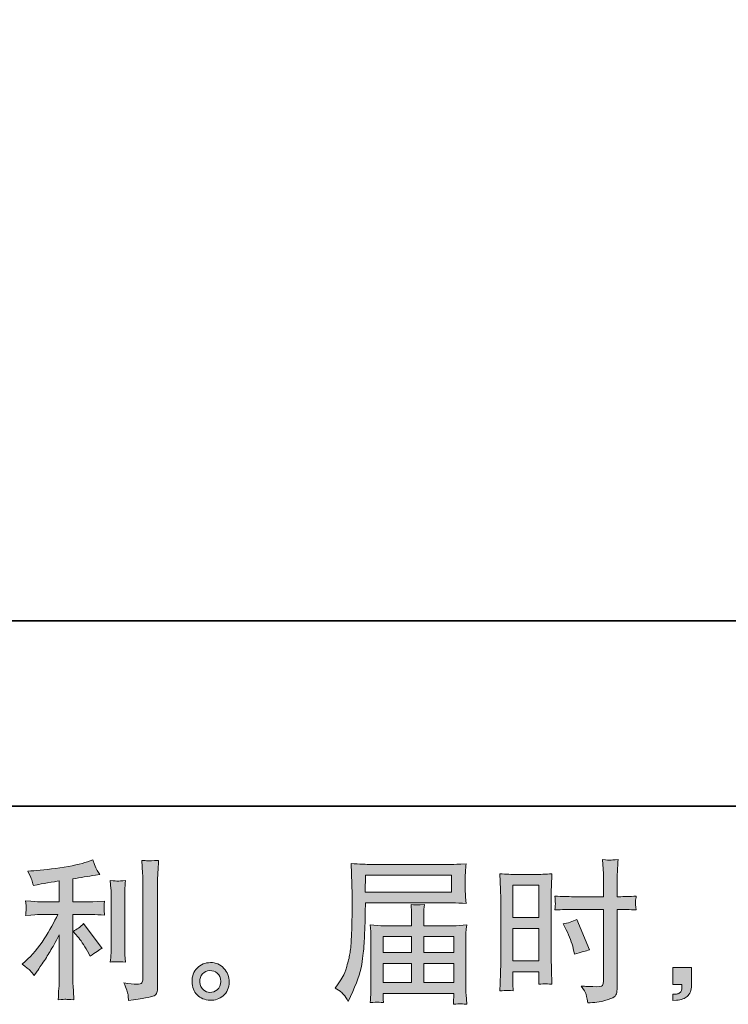
# Model space of a CAD drawing. Units: inches. Extents: x -294 to 952, y -700 to 196.
# Drawn here: x 355 to 491, y -700 to -512 of the extents above; entities that cross this region are included whole.
import ezdxf

# ---------------------------------------------------------------- set-up
doc = ezdxf.new("R2010")
doc.units = ezdxf.units.IN
doc.header["$MEASUREMENT"] = 0
doc.layers.add('图层 1', color=7, linetype='Continuous')

msp = doc.modelspace()

# ---------------------------------------------------------------- hatches: boundary and pattern name
at = {"layer": '图层 1'}
h = msp.add_hatch(color=7, dxfattribs=at)
h.dxf.hatch_style = 2
h.paths.add_polyline_path([(449.37, -677.07), (454.37, -677.07), (454.37, -683.24), (449.37, -683.24)])
edge = h.paths.add_edge_path()
edge.add_spline(control_points=[(448.14, -697.17), (448.29, -697.16), (448.73, -697.19), (449.43, -697.27), (449.43, -697.27), (449.37, -696.01), (449.37, -696.01), (449.37, -696.01), (449.37, -694.73), (449.37, -694.73), (449.37, -694.73), (449.37, -693.61), (449.37, -693.61), (449.37, -693.61), (454.37, -693.61), (454.37, -693.61), (454.37, -693.61), (454.37, -694.26), (454.37, -694.26), (454.37, -694.79), (454.36, -695.11), (454.35, -695.22), (454.34, -695.34), (454.33, -695.6), (454.31, -696.01), (454.95, -695.94), (455.35, -695.9), (455.53, -695.91), (455.7, -695.92), (456.14, -695.96), (456.84, -696.01), (456.84, -696.01), (456.76, -693.18), (456.76, -693.18), (456.76, -693.18), (456.67, -690.94), (456.67, -690.94), (456.67, -690.94), (456.67, -680.09), (456.67, -680.09), (456.67, -679.63), (456.68, -678.98), (456.71, -678.15), (456.74, -677.31), (456.79, -676.22), (456.84, -674.86), (455.66, -674.96), (454.56, -675.01), (453.53, -675.01), (453.53, -675.01), (450.15, -675.01), (450.15, -675.01), (449.14, -675.01), (448.05, -674.96), (446.9, -674.86), (446.9, -674.86), (447.01, -677.88), (447.01, -677.88), (447.05, -678.83), (447.07, -679.83), (447.07, -680.88), (447.07, -680.88), (447.07, -691.25), (447.07, -691.25), (447.07, -692.11), (447.05, -692.99), (447.01, -693.91), (446.97, -694.82), (446.94, -695.95), (446.9, -697.27), (447.57, -697.21), (447.98, -697.17), (448.14, -697.17)], knot_values=[0, 0, 0, 0, 1, 1, 1, 2, 2, 2, 3, 3, 3, 4, 4, 4, 5, 5, 5, 6, 6, 6, 7, 7, 7, 8, 8, 8, 9, 9, 9, 10, 10, 10, 11, 11, 11, 12, 12, 12, 13, 13, 13, 14, 14, 14, 15, 15, 15, 16, 16, 16, 17, 17, 17, 18, 18, 18, 19, 19, 19, 20, 20, 20, 21, 21, 21, 22, 22, 22, 23, 23, 23, 24, 24, 24, 24], degree=3, periodic=0)
h.paths.add_polyline_path([(449.37, -685.31), (454.37, -685.31), (454.37, -691.55), (449.37, -691.55)])
edge = h.paths.add_edge_path()
edge.add_spline(control_points=[(460.93, -681.68), (460.93, -681.68), (466.7, -681.68), (466.7, -681.68), (466.7, -681.68), (466.7, -694.9), (466.7, -694.9), (466.7, -694.9), (466.67, -695.52), (466.67, -695.52), (466.65, -695.77), (466.59, -696), (466.49, -696.23), (466.39, -696.45), (465.79, -696.53), (464.68, -696.45), (464.68, -696.45), (463.56, -696.42), (463.56, -696.42), (463.31, -696.42), (462.93, -696.39), (462.42, -696.34), (462.95, -697.08), (463.24, -697.55), (463.31, -697.74), (463.38, -697.94), (463.52, -698.54), (463.71, -699.55), (464.94, -699.54), (466.02, -699.39), (466.96, -699.13), (467.89, -698.86), (468.49, -698.63), (468.75, -698.42), (469.03, -698.22), (469.18, -697.94), (469.23, -697.56), (469.28, -697.19), (469.31, -696.78), (469.31, -696.34), (469.31, -696.34), (469.31, -681.68), (469.31, -681.68), (469.31, -681.68), (469.75, -681.68), (469.75, -681.68), (470.61, -681.68), (471.68, -681.72), (472.97, -681.79), (472.85, -681), (472.8, -680.46), (472.82, -680.17), (472.84, -679.86), (472.89, -679.52), (472.97, -679.14), (471.68, -679.22), (470.59, -679.26), (469.69, -679.26), (469.69, -679.26), (469.31, -679.26), (469.31, -679.26), (469.31, -679.26), (469.31, -677.59), (469.31, -677.59), (469.31, -676.4), (469.32, -675.49), (469.34, -674.88), (469.36, -674.26), (469.41, -673.36), (469.48, -672.15), (468.64, -672.23), (468.13, -672.27), (467.95, -672.28), (467.79, -672.28), (467.31, -672.25), (466.52, -672.15), (466.52, -672.15), (466.67, -674.87), (466.67, -674.87), (466.7, -675.83), (466.72, -676.73), (466.72, -677.59), (466.72, -677.59), (466.7, -679.26), (466.7, -679.26), (466.7, -679.26), (460.93, -679.26), (460.93, -679.26), (459.96, -679.26), (458.78, -679.22), (457.39, -679.14), (457.45, -679.87), (457.49, -680.31), (457.51, -680.47), (457.51, -680.67), (457.47, -681.12), (457.39, -681.79), (458.78, -681.72), (459.96, -681.68), (460.93, -681.68)], knot_values=[0, 0, 0, 0, 1, 1, 1, 2, 2, 2, 3, 3, 3, 4, 4, 4, 5, 5, 5, 6, 6, 6, 7, 7, 7, 8, 8, 8, 9, 9, 9, 10, 10, 10, 11, 11, 11, 12, 12, 12, 13, 13, 13, 14, 14, 14, 15, 15, 15, 16, 16, 16, 17, 17, 17, 18, 18, 18, 19, 19, 19, 20, 20, 20, 21, 21, 21, 22, 22, 22, 23, 23, 23, 24, 24, 24, 25, 25, 25, 26, 26, 26, 27, 27, 27, 28, 28, 28, 29, 29, 29, 30, 30, 30, 31, 31, 31, 32, 32, 32, 33, 33, 33, 33], degree=3, periodic=0)
edge = h.paths.add_edge_path()
edge.add_spline(control_points=[(459.59, -685.61), (460.22, -686.84), (460.66, -688.03), (460.91, -689.18), (460.91, -689.18), (461.15, -690.26), (461.15, -690.26), (462.43, -689.87), (463.39, -689.6), (464.01, -689.44), (464.01, -689.44), (461.61, -683.59), (461.61, -683.59), (460.74, -684.04), (459.87, -684.33), (459.01, -684.47), (459.01, -684.47), (459.59, -685.61), (459.59, -685.61)], knot_values=[0, 0, 0, 0, 1, 1, 1, 2, 2, 2, 3, 3, 3, 4, 4, 4, 5, 5, 5, 6, 6, 6, 6], degree=3, periodic=0)
h = msp.add_hatch(color=7, dxfattribs=at)
h.dxf.hatch_style = 2
edge = h.paths.add_edge_path()
edge.add_spline(control_points=[(366.23, -686.92), (366.74, -687.51), (367.35, -688.44), (368.07, -689.7), (368.07, -689.7), (368.6, -690.64), (368.6, -690.64), (369.59, -689.9), (370.34, -689.4), (370.85, -689.15), (370.85, -689.15), (367.34, -684.41), (367.34, -684.41), (366.74, -685.03), (366.06, -685.53), (365.32, -685.9), (365.32, -685.9), (366.23, -686.92), (366.23, -686.92)], knot_values=[0, 0, 0, 0, 1, 1, 1, 2, 2, 2, 3, 3, 3, 4, 4, 4, 5, 5, 5, 6, 6, 6, 6], degree=3, periodic=0)
edge = h.paths.add_edge_path()
edge.add_spline(control_points=[(357.13, -693.4), (357.35, -693.65), (357.61, -693.96), (357.88, -694.31), (357.88, -694.31), (358.46, -693.52), (358.46, -693.52), (358.56, -693.38), (358.88, -692.9), (359.43, -692.08), (359.98, -691.26), (360.47, -690.48), (360.92, -689.74), (361.37, -689), (361.96, -687.95), (362.68, -686.58), (362.68, -686.58), (362.68, -695.19), (362.68, -695.19), (362.68, -695.56), (362.65, -696.09), (362.6, -696.79), (362.55, -697.5), (362.52, -698.23), (362.5, -698.99), (363.27, -698.91), (363.75, -698.87), (363.93, -698.88), (364.09, -698.89), (364.61, -698.93), (365.47, -698.99), (365.47, -698.99), (365.38, -697.26), (365.38, -697.26), (365.3, -696.03), (365.27, -695.34), (365.29, -695.19), (365.29, -695.19), (365.29, -682.66), (365.29, -682.66), (365.29, -682.66), (369.04, -682.66), (369.04, -682.66), (369.62, -682.66), (370.39, -682.71), (371.35, -682.81), (371.35, -682.81), (371.26, -681.85), (371.26, -681.85), (371.26, -681.85), (371.26, -681.42), (371.26, -681.42), (371.24, -681.09), (371.23, -680.88), (371.24, -680.77), (371.25, -680.67), (371.29, -680.44), (371.35, -680.1), (371.35, -680.1), (370.03, -680.18), (370.03, -680.18), (370.03, -680.18), (369.07, -680.24), (369.07, -680.24), (369.07, -680.24), (365.29, -680.24), (365.29, -680.24), (365.29, -680.24), (365.29, -675.85), (365.29, -675.85), (366.75, -675.58), (368.19, -675.35), (369.59, -675.15), (369.59, -675.15), (370.44, -675.04), (370.44, -675.04), (370.44, -675.04), (369.91, -674.25), (369.91, -674.25), (369.88, -674.21), (369.6, -673.53), (369.1, -672.23), (369.1, -672.23), (368.07, -672.58), (368.07, -672.58), (366.86, -673.01), (365.11, -673.39), (362.81, -673.73), (360.51, -674.07), (358.67, -674.27), (357.27, -674.33), (357.27, -674.33), (356.68, -674.36), (356.68, -674.36), (357.07, -675.18), (357.31, -675.75), (357.42, -676.06), (357.53, -676.37), (357.64, -676.72), (357.73, -677.11), (357.73, -677.11), (358.44, -676.97), (358.44, -676.97), (358.83, -676.89), (359.5, -676.77), (360.46, -676.62), (361.43, -676.46), (362.17, -676.33), (362.68, -676.23), (362.68, -676.23), (362.68, -680.24), (362.68, -680.24), (362.68, -680.24), (358.73, -680.24), (358.73, -680.24), (358.61, -680.24), (357.78, -680.18), (356.24, -680.07), (356.24, -680.07), (356.33, -680.97), (356.33, -680.97), (356.33, -680.98), (356.33, -681.13), (356.33, -681.4), (356.33, -681.4), (356.33, -681.96), (356.33, -681.96), (356.31, -682.17), (356.28, -682.47), (356.24, -682.84), (357.78, -682.72), (358.61, -682.66), (358.73, -682.66), (358.73, -682.66), (362.41, -682.66), (362.41, -682.66), (361.73, -684.11), (360.85, -685.67), (359.79, -687.34), (358.73, -689.02), (357.54, -690.44), (356.21, -691.59), (356.21, -691.59), (355.57, -692.14), (355.57, -692.14), (356.39, -692.73), (356.9, -693.15), (357.13, -693.4)], knot_values=[0, 0, 0, 0, 1, 1, 1, 2, 2, 2, 3, 3, 3, 4, 4, 4, 5, 5, 5, 6, 6, 6, 7, 7, 7, 8, 8, 8, 9, 9, 9, 10, 10, 10, 11, 11, 11, 12, 12, 12, 13, 13, 13, 14, 14, 14, 15, 15, 15, 16, 16, 16, 17, 17, 17, 18, 18, 18, 19, 19, 19, 20, 20, 20, 21, 21, 21, 22, 22, 22, 23, 23, 23, 24, 24, 24, 25, 25, 25, 26, 26, 26, 27, 27, 27, 28, 28, 28, 29, 29, 29, 30, 30, 30, 31, 31, 31, 32, 32, 32, 33, 33, 33, 34, 34, 34, 35, 35, 35, 36, 36, 36, 37, 37, 37, 38, 38, 38, 39, 39, 39, 40, 40, 40, 41, 41, 41, 42, 42, 42, 43, 43, 43, 44, 44, 44, 45, 45, 45, 46, 46, 46, 47, 47, 47, 48, 48, 48, 49, 49, 49, 49], degree=3, periodic=0)
edge = h.paths.add_edge_path()
edge.add_spline(control_points=[(375.32, -691.75), (375.32, -691.75), (375.23, -690.38), (375.23, -690.38), (375.21, -690.12), (375.2, -689.74), (375.2, -689.24), (375.2, -689.24), (375.2, -679.02), (375.2, -679.02), (375.2, -678.71), (375.2, -678.34), (375.21, -677.92), (375.22, -677.5), (375.26, -676.92), (375.32, -676.16), (374.56, -676.25), (374.08, -676.29), (373.89, -676.28), (373.71, -676.27), (373.22, -676.23), (372.44, -676.16), (372.44, -676.16), (372.56, -677.74), (372.56, -677.74), (372.58, -677.97), (372.59, -678.4), (372.59, -679.02), (372.59, -679.02), (372.59, -689.32), (372.59, -689.32), (372.59, -689.69), (372.58, -690.04), (372.56, -690.36), (372.54, -690.68), (372.5, -691.15), (372.44, -691.75), (373.03, -691.69), (373.98, -691.69), (375.32, -691.75)], knot_values=[0, 0, 0, 0, 1, 1, 1, 2, 2, 2, 3, 3, 3, 4, 4, 4, 5, 5, 5, 6, 6, 6, 7, 7, 7, 8, 8, 8, 9, 9, 9, 10, 10, 10, 11, 11, 11, 12, 12, 12, 13, 13, 13, 13], degree=3, periodic=0)
edge = h.paths.add_edge_path()
edge.add_spline(control_points=[(375.82, -697.99), (375.86, -698.37), (375.9, -698.75), (375.92, -699.13), (378.69, -698.72), (380.24, -698.44), (380.58, -698.31), (380.9, -698.17), (381.12, -697.99), (381.25, -697.78), (381.37, -697.56), (381.44, -697.26), (381.44, -696.87), (381.44, -696.87), (381.44, -677.06), (381.44, -677.06), (381.44, -676.56), (381.46, -675.91), (381.5, -675.13), (381.54, -674.35), (381.6, -673.42), (381.68, -672.32), (380.52, -672.38), (379.81, -672.4), (379.57, -672.39), (379.33, -672.38), (378.96, -672.36), (378.47, -672.32), (378.47, -672.32), (378.61, -674.78), (378.61, -674.78), (378.65, -675.39), (378.67, -676.17), (378.67, -677.12), (378.67, -677.12), (378.67, -695), (378.67, -695), (378.67, -695.33), (378.6, -695.58), (378.47, -695.74), (378.33, -695.91), (378.01, -695.99), (377.5, -695.99), (376.88, -696.01), (376.06, -695.93), (375.05, -695.73), (375.51, -696.86), (375.77, -697.61), (375.82, -697.99)], knot_values=[0, 0, 0, 0, 1, 1, 1, 2, 2, 2, 3, 3, 3, 4, 4, 4, 5, 5, 5, 6, 6, 6, 7, 7, 7, 8, 8, 8, 9, 9, 9, 10, 10, 10, 11, 11, 11, 12, 12, 12, 13, 13, 13, 14, 14, 14, 15, 15, 15, 16, 16, 16, 16], degree=3, periodic=0)
h = msp.add_hatch(color=7, dxfattribs=at)
h.dxf.hatch_style = 2
h.paths.add_polyline_path([(421.23, -675.17), (437.67, -675.17), (437.67, -678.37), (421.17, -678.37)])
edge = h.paths.add_edge_path()
edge.add_spline(control_points=[(415.41, -696.74), (415.41, -696.74), (416.38, -697.32), (416.38, -697.32), (416.73, -697.54), (417.25, -698.19), (417.93, -699.28), (417.93, -699.28), (418.78, -697.38), (418.78, -697.38), (419.79, -695.12), (420.4, -693.21), (420.59, -691.65), (420.79, -690.1), (420.9, -688.98), (420.94, -688.29), (420.98, -687.6), (421.01, -686.9), (421.04, -686.18), (421.07, -685.47), (421.1, -684.87), (421.12, -684.36), (421.12, -684.36), (421.15, -682.37), (421.15, -682.37), (421.15, -681.94), (421.17, -681.3), (421.21, -680.44), (421.21, -680.44), (437.77, -680.44), (437.77, -680.44), (438.59, -680.44), (439.47, -680.49), (440.43, -680.58), (440.43, -680.58), (440.34, -679.35), (440.34, -679.35), (440.3, -678.81), (440.28, -678.38), (440.28, -678.08), (440.28, -678.08), (440.28, -675.49), (440.28, -675.49), (440.28, -675.24), (440.29, -674.9), (440.32, -674.47), (440.35, -674.04), (440.39, -673.53), (440.43, -672.96), (438.95, -673.06), (438.07, -673.1), (437.8, -673.1), (437.8, -673.1), (422.11, -673.1), (422.11, -673.1), (421.82, -673.1), (421.33, -673.08), (420.66, -673.05), (419.99, -673.01), (419.27, -672.97), (418.49, -672.93), (418.49, -672.93), (418.69, -678.86), (418.69, -678.86), (418.69, -678.95), (418.69, -679.15), (418.69, -679.46), (418.69, -679.46), (418.69, -680.53), (418.69, -680.53), (418.67, -680.58), (418.66, -681.16), (418.66, -682.25), (418.66, -682.25), (418.63, -684.45), (418.63, -684.45), (418.61, -685.17), (418.56, -686.13), (418.5, -687.35), (418.43, -688.57), (418.34, -689.53), (418.22, -690.21), (418.11, -690.89), (417.91, -691.68), (417.64, -692.59), (417.36, -693.5), (417.11, -694.15), (416.89, -694.54), (416.66, -694.93), (416.37, -695.39), (416, -695.92), (416, -695.92), (415.41, -696.74), (415.41, -696.74)], knot_values=[0, 0, 0, 0, 1, 1, 1, 2, 2, 2, 3, 3, 3, 4, 4, 4, 5, 5, 5, 6, 6, 6, 7, 7, 7, 8, 8, 8, 9, 9, 9, 10, 10, 10, 11, 11, 11, 12, 12, 12, 13, 13, 13, 14, 14, 14, 15, 15, 15, 16, 16, 16, 17, 17, 17, 18, 18, 18, 19, 19, 19, 20, 20, 20, 21, 21, 21, 22, 22, 22, 23, 23, 23, 24, 24, 24, 25, 25, 25, 26, 26, 26, 27, 27, 27, 28, 28, 28, 29, 29, 29, 30, 30, 30, 31, 31, 31, 31], degree=3, periodic=0)
edge = h.paths.add_edge_path()
edge.add_spline(control_points=[(423.45, -699.41), (423.57, -699.4), (423.96, -699.44), (424.62, -699.52), (424.62, -699.52), (424.59, -698.93), (424.59, -698.93), (424.59, -698.93), (424.56, -698.37), (424.56, -698.37), (424.56, -698.37), (424.56, -697.76), (424.56, -697.76), (424.56, -697.76), (438.1, -697.76), (438.1, -697.76), (438.1, -697.76), (438.1, -698.4), (438.1, -698.4), (438.1, -698.44), (438.08, -698.61), (438.05, -698.91), (438.02, -699.21), (438.01, -699.53), (438.01, -699.84), (438.71, -699.78), (439.14, -699.74), (439.31, -699.73), (439.46, -699.72), (439.87, -699.76), (440.55, -699.84), (440.55, -699.84), (440.43, -697.99), (440.43, -697.99), (440.41, -697.74), (440.4, -697.13), (440.4, -696.15), (440.4, -696.15), (440.4, -687.2), (440.4, -687.2), (440.4, -686.67), (440.4, -686.26), (440.41, -685.96), (440.42, -685.66), (440.47, -685.23), (440.55, -684.66), (439.63, -684.76), (438.73, -684.81), (437.87, -684.81), (437.87, -684.81), (432.33, -684.81), (432.33, -684.81), (432.33, -684.81), (432.33, -683.81), (432.33, -683.81), (432.33, -683.21), (432.33, -682.72), (432.33, -682.35), (432.34, -681.98), (432.39, -681.44), (432.47, -680.74), (431.37, -680.84), (430.51, -680.84), (429.91, -680.74), (429.91, -680.74), (429.99, -682.29), (429.99, -682.29), (430.01, -682.6), (430.02, -683.11), (430.02, -683.81), (430.02, -683.81), (430.02, -684.81), (430.02, -684.81), (430.02, -684.81), (424.78, -684.81), (424.78, -684.81), (423.94, -684.81), (423.05, -684.76), (422.11, -684.66), (422.11, -684.66), (422.23, -685.91), (422.23, -685.91), (422.25, -686.11), (422.26, -686.52), (422.26, -687.17), (422.26, -687.17), (422.26, -695.89), (422.26, -695.89), (422.26, -696.61), (422.25, -697.19), (422.23, -697.64), (422.21, -698.09), (422.17, -698.72), (422.11, -699.52), (422.89, -699.46), (423.34, -699.42), (423.45, -699.41)], knot_values=[0, 0, 0, 0, 1, 1, 1, 2, 2, 2, 3, 3, 3, 4, 4, 4, 5, 5, 5, 6, 6, 6, 7, 7, 7, 8, 8, 8, 9, 9, 9, 10, 10, 10, 11, 11, 11, 12, 12, 12, 13, 13, 13, 14, 14, 14, 15, 15, 15, 16, 16, 16, 17, 17, 17, 18, 18, 18, 19, 19, 19, 20, 20, 20, 21, 21, 21, 22, 22, 22, 23, 23, 23, 24, 24, 24, 25, 25, 25, 26, 26, 26, 27, 27, 27, 28, 28, 28, 29, 29, 29, 30, 30, 30, 31, 31, 31, 32, 32, 32, 32], degree=3, periodic=0)
h.paths.add_polyline_path([(424.56, -692.03), (430.02, -692.03), (430.02, -695.69), (424.56, -695.69)])
h.paths.add_polyline_path([(424.56, -686.88), (430.02, -686.88), (430.02, -689.96), (424.56, -689.96)])
h.paths.add_polyline_path([(432.33, -692.03), (438.1, -692.03), (438.1, -695.69), (432.33, -695.69)])
h.paths.add_polyline_path([(432.33, -686.88), (438.1, -686.88), (438.1, -689.96), (432.33, -689.96)])
h = msp.add_hatch(color=7, dxfattribs=at)
h.dxf.hatch_style = 2
edge = h.paths.add_edge_path()
edge.add_spline(control_points=[(390.23, -697.07), (389.83, -696.75), (389.62, -696.26), (389.58, -695.59), (389.52, -694.91), (389.67, -694.38), (390.06, -694), (390.44, -693.61), (390.89, -693.42), (391.43, -693.4), (391.97, -693.38), (392.45, -693.54), (392.88, -693.88), (393.31, -694.22), (393.53, -694.75), (393.54, -695.45), (393.55, -696.15), (393.33, -696.68), (392.89, -697.04), (392.45, -697.4), (391.99, -697.57), (391.48, -697.56), (391.05, -697.56), (390.63, -697.39), (390.23, -697.07)], knot_values=[0, 0, 0, 0, 1, 1, 1, 2, 2, 2, 3, 3, 3, 4, 4, 4, 5, 5, 5, 6, 6, 6, 7, 7, 7, 8, 8, 8, 8], degree=3, periodic=0)
edge = h.paths.add_edge_path()
edge.add_spline(control_points=[(394.15, -692.96), (393.46, -692.22), (392.6, -691.85), (391.58, -691.86), (390.55, -691.87), (389.7, -692.22), (389.03, -692.9), (388.36, -693.59), (388.04, -694.45), (388.06, -695.51), (388.08, -696.56), (388.4, -697.4), (389.03, -698.03), (389.66, -698.67), (390.49, -699.01), (391.51, -699.05), (392.46, -699.09), (393.3, -698.8), (394.02, -698.2), (394.75, -697.59), (395.13, -696.72), (395.17, -695.57), (395.19, -694.57), (394.84, -693.7), (394.15, -692.96)], knot_values=[0, 0, 0, 0, 1, 1, 1, 2, 2, 2, 3, 3, 3, 4, 4, 4, 5, 5, 5, 6, 6, 6, 7, 7, 7, 8, 8, 8, 8], degree=3, periodic=0)
h = msp.add_hatch(color=7, dxfattribs=at)
h.dxf.hatch_style = 2
edge = h.paths.add_edge_path()
edge.add_spline(control_points=[(479.98, -692.82), (479.98, -692.82), (483.53, -692.82), (483.53, -692.82), (483.53, -692.82), (483.53, -696.18), (483.53, -696.18), (483.53, -696.69), (483.45, -697.12), (483.3, -697.47), (483.14, -697.82), (482.94, -698.1), (482.71, -698.32), (482.48, -698.53), (482.18, -698.7), (481.84, -698.82), (481.5, -698.95), (481.11, -699.03), (480.68, -699.05), (480.68, -699.05), (479.98, -699.11), (479.98, -699.11), (479.98, -699.11), (479.98, -697.91), (479.98, -697.91), (480.21, -697.91), (480.44, -697.9), (480.65, -697.88), (480.87, -697.86), (481.06, -697.79), (481.24, -697.67), (481.41, -697.56), (481.53, -697.39), (481.59, -697.18), (481.65, -696.98), (481.68, -696.78), (481.68, -696.59), (481.68, -696.59), (481.68, -696.06), (481.68, -696.06), (481.68, -696.06), (479.98, -696.06), (479.98, -696.06), (479.98, -696.06), (479.98, -692.82), (479.98, -692.82)], knot_values=[0, 0, 0, 0, 1, 1, 1, 2, 2, 2, 3, 3, 3, 4, 4, 4, 5, 5, 5, 6, 6, 6, 7, 7, 7, 8, 8, 8, 9, 9, 9, 10, 10, 10, 11, 11, 11, 12, 12, 12, 13, 13, 13, 14, 14, 14, 15, 15, 15, 15], degree=3, periodic=0)

# ---------------------------------------------------------------- linework, layer by layer
at = {"layer": '图层 1', "color": 7, "lineweight": 35}
for points in [[(951.84, -661.93), (-293.81, -661.93), (-293.81, 144.92), (951.84, 144.92), (951.84, -661.93)], [(237.09, -626.5), (636.73, -626.5)]]:
    msp.add_lwpolyline(points, dxfattribs=at)
at = {"layer": '图层 1', "color": 7, "lineweight": 0}
for points in [[(421.23, -675.17), (437.67, -675.17), (437.67, -678.37), (421.17, -678.37), (421.23, -675.17)], [(449.37, -677.07), (454.37, -677.07), (454.37, -683.24), (449.37, -683.24), (449.37, -677.07)], [(449.37, -685.31), (454.37, -685.31), (454.37, -691.55), (449.37, -691.55), (449.37, -685.31)], [(424.56, -686.88), (430.02, -686.88), (430.02, -689.96), (424.56, -689.96), (424.56, -686.88)], [(432.33, -686.88), (438.1, -686.88), (438.1, -689.96), (432.33, -689.96), (432.33, -686.88)], [(424.56, -692.03), (430.02, -692.03), (430.02, -695.69), (424.56, -695.69), (424.56, -692.03)], [(432.33, -692.03), (438.1, -692.03), (438.1, -695.69), (432.33, -695.69), (432.33, -692.03)]]:
    msp.add_lwpolyline(points, dxfattribs=at)
for points, knots in [([(460.93, -681.68), (460.93, -681.68), (466.7, -681.68), (466.7, -681.68), (466.7, -681.68), (466.7, -694.9), (466.7, -694.9), (466.7, -694.9), (466.67, -695.52), (466.67, -695.52), (466.65, -695.77), (466.59, -696), (466.49, -696.23), (466.39, -696.45), (465.79, -696.53), (464.68, -696.45), (464.68, -696.45), (463.56, -696.42), (463.56, -696.42), (463.31, -696.42), (462.93, -696.39), (462.42, -696.34), (462.95, -697.08), (463.24, -697.55), (463.31, -697.74), (463.38, -697.94), (463.52, -698.54), (463.71, -699.55), (464.94, -699.54), (466.02, -699.39), (466.96, -699.13), (467.89, -698.86), (468.49, -698.63), (468.75, -698.42), (469.03, -698.22), (469.18, -697.94), (469.23, -697.56), (469.28, -697.19), (469.31, -696.78), (469.31, -696.34), (469.31, -696.34), (469.31, -681.68), (469.31, -681.68), (469.31, -681.68), (469.75, -681.68), (469.75, -681.68), (470.61, -681.68), (471.68, -681.72), (472.97, -681.79), (472.85, -681), (472.8, -680.46), (472.82, -680.17), (472.84, -679.86), (472.89, -679.52), (472.97, -679.14), (471.68, -679.22), (470.59, -679.26), (469.69, -679.26), (469.69, -679.26), (469.31, -679.26), (469.31, -679.26), (469.31, -679.26), (469.31, -677.59), (469.31, -677.59), (469.31, -676.4), (469.32, -675.49), (469.34, -674.88), (469.36, -674.26), (469.41, -673.36), (469.48, -672.15), (468.64, -672.23), (468.13, -672.27), (467.95, -672.28), (467.79, -672.28), (467.31, -672.25), (466.52, -672.15), (466.52, -672.15), (466.67, -674.87), (466.67, -674.87), (466.7, -675.83), (466.72, -676.73), (466.72, -677.59), (466.72, -677.59), (466.7, -679.26), (466.7, -679.26), (466.7, -679.26), (460.93, -679.26), (460.93, -679.26), (459.96, -679.26), (458.78, -679.22), (457.39, -679.14), (457.45, -679.87), (457.49, -680.31), (457.51, -680.47), (457.51, -680.67), (457.47, -681.12), (457.39, -681.79), (458.78, -681.72), (459.96, -681.68), (460.93, -681.68)], [0, 0, 0, 0, 1, 1, 1, 2, 2, 2, 3, 3, 3, 4, 4, 4, 5, 5, 5, 6, 6, 6, 7, 7, 7, 8, 8, 8, 9, 9, 9, 10, 10, 10, 11, 11, 11, 12, 12, 12, 13, 13, 13, 14, 14, 14, 15, 15, 15, 16, 16, 16, 17, 17, 17, 18, 18, 18, 19, 19, 19, 20, 20, 20, 21, 21, 21, 22, 22, 22, 23, 23, 23, 24, 24, 24, 25, 25, 25, 26, 26, 26, 27, 27, 27, 28, 28, 28, 29, 29, 29, 30, 30, 30, 31, 31, 31, 32, 32, 32, 33, 33, 33, 33]), ([(357.13, -693.4), (357.35, -693.65), (357.61, -693.96), (357.88, -694.31), (357.88, -694.31), (358.46, -693.52), (358.46, -693.52), (358.56, -693.38), (358.88, -692.9), (359.43, -692.08), (359.98, -691.26), (360.47, -690.48), (360.92, -689.74), (361.37, -689), (361.96, -687.95), (362.68, -686.58), (362.68, -686.58), (362.68, -695.19), (362.68, -695.19), (362.68, -695.56), (362.65, -696.09), (362.6, -696.79), (362.55, -697.5), (362.52, -698.23), (362.5, -698.99), (363.27, -698.91), (363.75, -698.87), (363.93, -698.88), (364.09, -698.89), (364.61, -698.93), (365.47, -698.99), (365.47, -698.99), (365.38, -697.26), (365.38, -697.26), (365.3, -696.03), (365.27, -695.34), (365.29, -695.19), (365.29, -695.19), (365.29, -682.66), (365.29, -682.66), (365.29, -682.66), (369.04, -682.66), (369.04, -682.66), (369.62, -682.66), (370.39, -682.71), (371.35, -682.81), (371.35, -682.81), (371.26, -681.85), (371.26, -681.85), (371.26, -681.85), (371.26, -681.42), (371.26, -681.42), (371.24, -681.09), (371.23, -680.88), (371.24, -680.77), (371.25, -680.67), (371.29, -680.44), (371.35, -680.1), (371.35, -680.1), (370.03, -680.18), (370.03, -680.18), (370.03, -680.18), (369.07, -680.24), (369.07, -680.24), (369.07, -680.24), (365.29, -680.24), (365.29, -680.24), (365.29, -680.24), (365.29, -675.85), (365.29, -675.85), (366.75, -675.58), (368.19, -675.35), (369.59, -675.15), (369.59, -675.15), (370.44, -675.04), (370.44, -675.04), (370.44, -675.04), (369.91, -674.25), (369.91, -674.25), (369.88, -674.21), (369.6, -673.53), (369.1, -672.23), (369.1, -672.23), (368.07, -672.58), (368.07, -672.58), (366.86, -673.01), (365.11, -673.39), (362.81, -673.73), (360.51, -674.07), (358.67, -674.27), (357.27, -674.33), (357.27, -674.33), (356.68, -674.36), (356.68, -674.36), (357.07, -675.18), (357.31, -675.75), (357.42, -676.06), (357.53, -676.37), (357.64, -676.72), (357.73, -677.11), (357.73, -677.11), (358.44, -676.97), (358.44, -676.97), (358.83, -676.89), (359.5, -676.77), (360.46, -676.62), (361.43, -676.46), (362.17, -676.33), (362.68, -676.23), (362.68, -676.23), (362.68, -680.24), (362.68, -680.24), (362.68, -680.24), (358.73, -680.24), (358.73, -680.24), (358.61, -680.24), (357.78, -680.18), (356.24, -680.07), (356.24, -680.07), (356.33, -680.97), (356.33, -680.97), (356.33, -680.98), (356.33, -681.13), (356.33, -681.4), (356.33, -681.4), (356.33, -681.96), (356.33, -681.96), (356.31, -682.17), (356.28, -682.47), (356.24, -682.84), (357.78, -682.72), (358.61, -682.66), (358.73, -682.66), (358.73, -682.66), (362.41, -682.66), (362.41, -682.66), (361.73, -684.11), (360.85, -685.67), (359.79, -687.34), (358.73, -689.02), (357.54, -690.44), (356.21, -691.59), (356.21, -691.59), (355.57, -692.14), (355.57, -692.14), (356.39, -692.73), (356.9, -693.15), (357.13, -693.4)], [0, 0, 0, 0, 1, 1, 1, 2, 2, 2, 3, 3, 3, 4, 4, 4, 5, 5, 5, 6, 6, 6, 7, 7, 7, 8, 8, 8, 9, 9, 9, 10, 10, 10, 11, 11, 11, 12, 12, 12, 13, 13, 13, 14, 14, 14, 15, 15, 15, 16, 16, 16, 17, 17, 17, 18, 18, 18, 19, 19, 19, 20, 20, 20, 21, 21, 21, 22, 22, 22, 23, 23, 23, 24, 24, 24, 25, 25, 25, 26, 26, 26, 27, 27, 27, 28, 28, 28, 29, 29, 29, 30, 30, 30, 31, 31, 31, 32, 32, 32, 33, 33, 33, 34, 34, 34, 35, 35, 35, 36, 36, 36, 37, 37, 37, 38, 38, 38, 39, 39, 39, 40, 40, 40, 41, 41, 41, 42, 42, 42, 43, 43, 43, 44, 44, 44, 45, 45, 45, 46, 46, 46, 47, 47, 47, 48, 48, 48, 49, 49, 49, 49]), ([(375.82, -697.99), (375.86, -698.37), (375.9, -698.75), (375.92, -699.13), (378.69, -698.72), (380.24, -698.44), (380.58, -698.31), (380.9, -698.17), (381.12, -697.99), (381.25, -697.78), (381.37, -697.56), (381.44, -697.26), (381.44, -696.87), (381.44, -696.87), (381.44, -677.06), (381.44, -677.06), (381.44, -676.56), (381.46, -675.91), (381.5, -675.13), (381.54, -674.35), (381.6, -673.42), (381.68, -672.32), (380.52, -672.38), (379.81, -672.4), (379.57, -672.39), (379.33, -672.38), (378.96, -672.36), (378.47, -672.32), (378.47, -672.32), (378.61, -674.78), (378.61, -674.78), (378.65, -675.39), (378.67, -676.17), (378.67, -677.12), (378.67, -677.12), (378.67, -695), (378.67, -695), (378.67, -695.33), (378.6, -695.58), (378.47, -695.74), (378.33, -695.91), (378.01, -695.99), (377.5, -695.99), (376.88, -696.01), (376.06, -695.93), (375.05, -695.73), (375.51, -696.86), (375.77, -697.61), (375.82, -697.99)], [0, 0, 0, 0, 1, 1, 1, 2, 2, 2, 3, 3, 3, 4, 4, 4, 5, 5, 5, 6, 6, 6, 7, 7, 7, 8, 8, 8, 9, 9, 9, 10, 10, 10, 11, 11, 11, 12, 12, 12, 13, 13, 13, 14, 14, 14, 15, 15, 15, 16, 16, 16, 16]), ([(415.41, -696.74), (415.41, -696.74), (416.38, -697.32), (416.38, -697.32), (416.73, -697.54), (417.25, -698.19), (417.93, -699.28), (417.93, -699.28), (418.78, -697.38), (418.78, -697.38), (419.79, -695.12), (420.4, -693.21), (420.59, -691.65), (420.79, -690.1), (420.9, -688.98), (420.94, -688.29), (420.98, -687.6), (421.01, -686.9), (421.04, -686.18), (421.07, -685.47), (421.1, -684.87), (421.12, -684.36), (421.12, -684.36), (421.15, -682.37), (421.15, -682.37), (421.15, -681.94), (421.17, -681.3), (421.21, -680.44), (421.21, -680.44), (437.77, -680.44), (437.77, -680.44), (438.59, -680.44), (439.47, -680.49), (440.43, -680.58), (440.43, -680.58), (440.34, -679.35), (440.34, -679.35), (440.3, -678.81), (440.28, -678.38), (440.28, -678.08), (440.28, -678.08), (440.28, -675.49), (440.28, -675.49), (440.28, -675.24), (440.29, -674.9), (440.32, -674.47), (440.35, -674.04), (440.39, -673.53), (440.43, -672.96), (438.95, -673.06), (438.07, -673.1), (437.8, -673.1), (437.8, -673.1), (422.11, -673.1), (422.11, -673.1), (421.82, -673.1), (421.33, -673.08), (420.66, -673.05), (419.99, -673.01), (419.27, -672.97), (418.49, -672.93), (418.49, -672.93), (418.69, -678.86), (418.69, -678.86), (418.69, -678.95), (418.69, -679.15), (418.69, -679.46), (418.69, -679.46), (418.69, -680.53), (418.69, -680.53), (418.67, -680.58), (418.66, -681.16), (418.66, -682.25), (418.66, -682.25), (418.63, -684.45), (418.63, -684.45), (418.61, -685.17), (418.56, -686.13), (418.5, -687.35), (418.43, -688.57), (418.34, -689.53), (418.22, -690.21), (418.11, -690.89), (417.91, -691.68), (417.64, -692.59), (417.36, -693.5), (417.11, -694.15), (416.89, -694.54), (416.66, -694.93), (416.37, -695.39), (416, -695.92), (416, -695.92), (415.41, -696.74), (415.41, -696.74)], [0, 0, 0, 0, 1, 1, 1, 2, 2, 2, 3, 3, 3, 4, 4, 4, 5, 5, 5, 6, 6, 6, 7, 7, 7, 8, 8, 8, 9, 9, 9, 10, 10, 10, 11, 11, 11, 12, 12, 12, 13, 13, 13, 14, 14, 14, 15, 15, 15, 16, 16, 16, 17, 17, 17, 18, 18, 18, 19, 19, 19, 20, 20, 20, 21, 21, 21, 22, 22, 22, 23, 23, 23, 24, 24, 24, 25, 25, 25, 26, 26, 26, 27, 27, 27, 28, 28, 28, 29, 29, 29, 30, 30, 30, 31, 31, 31, 31]), ([(448.14, -697.17), (448.29, -697.16), (448.73, -697.19), (449.43, -697.27), (449.43, -697.27), (449.37, -696.01), (449.37, -696.01), (449.37, -696.01), (449.37, -694.73), (449.37, -694.73), (449.37, -694.73), (449.37, -693.61), (449.37, -693.61), (449.37, -693.61), (454.37, -693.61), (454.37, -693.61), (454.37, -693.61), (454.37, -694.26), (454.37, -694.26), (454.37, -694.79), (454.36, -695.11), (454.35, -695.22), (454.34, -695.34), (454.33, -695.6), (454.31, -696.01), (454.95, -695.94), (455.35, -695.9), (455.53, -695.91), (455.7, -695.92), (456.14, -695.96), (456.84, -696.01), (456.84, -696.01), (456.76, -693.18), (456.76, -693.18), (456.76, -693.18), (456.67, -690.94), (456.67, -690.94), (456.67, -690.94), (456.67, -680.09), (456.67, -680.09), (456.67, -679.63), (456.68, -678.98), (456.71, -678.15), (456.74, -677.31), (456.79, -676.22), (456.84, -674.86), (455.66, -674.96), (454.56, -675.01), (453.53, -675.01), (453.53, -675.01), (450.15, -675.01), (450.15, -675.01), (449.14, -675.01), (448.05, -674.96), (446.9, -674.86), (446.9, -674.86), (447.01, -677.88), (447.01, -677.88), (447.05, -678.83), (447.07, -679.83), (447.07, -680.88), (447.07, -680.88), (447.07, -691.25), (447.07, -691.25), (447.07, -692.11), (447.05, -692.99), (447.01, -693.91), (446.97, -694.82), (446.94, -695.95), (446.9, -697.27), (447.57, -697.21), (447.98, -697.17), (448.14, -697.17)], [0, 0, 0, 0, 1, 1, 1, 2, 2, 2, 3, 3, 3, 4, 4, 4, 5, 5, 5, 6, 6, 6, 7, 7, 7, 8, 8, 8, 9, 9, 9, 10, 10, 10, 11, 11, 11, 12, 12, 12, 13, 13, 13, 14, 14, 14, 15, 15, 15, 16, 16, 16, 17, 17, 17, 18, 18, 18, 19, 19, 19, 20, 20, 20, 21, 21, 21, 22, 22, 22, 23, 23, 23, 24, 24, 24, 24]), ([(375.32, -691.75), (375.32, -691.75), (375.23, -690.38), (375.23, -690.38), (375.21, -690.12), (375.2, -689.74), (375.2, -689.24), (375.2, -689.24), (375.2, -679.02), (375.2, -679.02), (375.2, -678.71), (375.2, -678.34), (375.21, -677.92), (375.22, -677.5), (375.26, -676.92), (375.32, -676.16), (374.56, -676.25), (374.08, -676.29), (373.89, -676.28), (373.71, -676.27), (373.22, -676.23), (372.44, -676.16), (372.44, -676.16), (372.56, -677.74), (372.56, -677.74), (372.58, -677.97), (372.59, -678.4), (372.59, -679.02), (372.59, -679.02), (372.59, -689.32), (372.59, -689.32), (372.59, -689.69), (372.58, -690.04), (372.56, -690.36), (372.54, -690.68), (372.5, -691.15), (372.44, -691.75), (373.03, -691.69), (373.98, -691.69), (375.32, -691.75)], [0, 0, 0, 0, 1, 1, 1, 2, 2, 2, 3, 3, 3, 4, 4, 4, 5, 5, 5, 6, 6, 6, 7, 7, 7, 8, 8, 8, 9, 9, 9, 10, 10, 10, 11, 11, 11, 12, 12, 12, 13, 13, 13, 13]), ([(423.45, -699.41), (423.57, -699.4), (423.96, -699.44), (424.62, -699.52), (424.62, -699.52), (424.59, -698.93), (424.59, -698.93), (424.59, -698.93), (424.56, -698.37), (424.56, -698.37), (424.56, -698.37), (424.56, -697.76), (424.56, -697.76), (424.56, -697.76), (438.1, -697.76), (438.1, -697.76), (438.1, -697.76), (438.1, -698.4), (438.1, -698.4), (438.1, -698.44), (438.08, -698.61), (438.05, -698.91), (438.02, -699.21), (438.01, -699.53), (438.01, -699.84), (438.71, -699.78), (439.14, -699.74), (439.31, -699.73), (439.46, -699.72), (439.87, -699.76), (440.55, -699.84), (440.55, -699.84), (440.43, -697.99), (440.43, -697.99), (440.41, -697.74), (440.4, -697.13), (440.4, -696.15), (440.4, -696.15), (440.4, -687.2), (440.4, -687.2), (440.4, -686.67), (440.4, -686.26), (440.41, -685.96), (440.42, -685.66), (440.47, -685.23), (440.55, -684.66), (439.63, -684.76), (438.73, -684.81), (437.87, -684.81), (437.87, -684.81), (432.33, -684.81), (432.33, -684.81), (432.33, -684.81), (432.33, -683.81), (432.33, -683.81), (432.33, -683.21), (432.33, -682.72), (432.33, -682.35), (432.34, -681.98), (432.39, -681.44), (432.47, -680.74), (431.37, -680.84), (430.51, -680.84), (429.91, -680.74), (429.91, -680.74), (429.99, -682.29), (429.99, -682.29), (430.01, -682.6), (430.02, -683.11), (430.02, -683.81), (430.02, -683.81), (430.02, -684.81), (430.02, -684.81), (430.02, -684.81), (424.78, -684.81), (424.78, -684.81), (423.94, -684.81), (423.05, -684.76), (422.11, -684.66), (422.11, -684.66), (422.23, -685.91), (422.23, -685.91), (422.25, -686.11), (422.26, -686.52), (422.26, -687.17), (422.26, -687.17), (422.26, -695.89), (422.26, -695.89), (422.26, -696.61), (422.25, -697.19), (422.23, -697.64), (422.21, -698.09), (422.17, -698.72), (422.11, -699.52), (422.89, -699.46), (423.34, -699.42), (423.45, -699.41)], [0, 0, 0, 0, 1, 1, 1, 2, 2, 2, 3, 3, 3, 4, 4, 4, 5, 5, 5, 6, 6, 6, 7, 7, 7, 8, 8, 8, 9, 9, 9, 10, 10, 10, 11, 11, 11, 12, 12, 12, 13, 13, 13, 14, 14, 14, 15, 15, 15, 16, 16, 16, 17, 17, 17, 18, 18, 18, 19, 19, 19, 20, 20, 20, 21, 21, 21, 22, 22, 22, 23, 23, 23, 24, 24, 24, 25, 25, 25, 26, 26, 26, 27, 27, 27, 28, 28, 28, 29, 29, 29, 30, 30, 30, 31, 31, 31, 32, 32, 32, 32]), ([(366.23, -686.92), (366.74, -687.51), (367.35, -688.44), (368.07, -689.7), (368.07, -689.7), (368.6, -690.64), (368.6, -690.64), (369.59, -689.9), (370.34, -689.4), (370.85, -689.15), (370.85, -689.15), (367.34, -684.41), (367.34, -684.41), (366.74, -685.03), (366.06, -685.53), (365.32, -685.9), (365.32, -685.9), (366.23, -686.92), (366.23, -686.92)], [0, 0, 0, 0, 1, 1, 1, 2, 2, 2, 3, 3, 3, 4, 4, 4, 5, 5, 5, 6, 6, 6, 6]), ([(459.59, -685.61), (460.22, -686.84), (460.66, -688.03), (460.91, -689.18), (460.91, -689.18), (461.15, -690.26), (461.15, -690.26), (462.43, -689.87), (463.39, -689.6), (464.01, -689.44), (464.01, -689.44), (461.61, -683.59), (461.61, -683.59), (460.74, -684.04), (459.87, -684.33), (459.01, -684.47), (459.01, -684.47), (459.59, -685.61), (459.59, -685.61)], [0, 0, 0, 0, 1, 1, 1, 2, 2, 2, 3, 3, 3, 4, 4, 4, 5, 5, 5, 6, 6, 6, 6]), ([(394.15, -692.96), (393.46, -692.22), (392.6, -691.85), (391.58, -691.86), (390.55, -691.87), (389.7, -692.22), (389.03, -692.9), (388.36, -693.59), (388.04, -694.45), (388.06, -695.51), (388.08, -696.56), (388.4, -697.4), (389.03, -698.03), (389.66, -698.67), (390.49, -699.01), (391.51, -699.05), (392.46, -699.09), (393.3, -698.8), (394.02, -698.2), (394.75, -697.59), (395.13, -696.72), (395.17, -695.57), (395.19, -694.57), (394.84, -693.7), (394.15, -692.96)], [0, 0, 0, 0, 1, 1, 1, 2, 2, 2, 3, 3, 3, 4, 4, 4, 5, 5, 5, 6, 6, 6, 7, 7, 7, 8, 8, 8, 8]), ([(479.98, -692.82), (479.98, -692.82), (483.53, -692.82), (483.53, -692.82), (483.53, -692.82), (483.53, -696.18), (483.53, -696.18), (483.53, -696.69), (483.45, -697.12), (483.3, -697.47), (483.14, -697.82), (482.94, -698.1), (482.71, -698.32), (482.48, -698.53), (482.18, -698.7), (481.84, -698.82), (481.5, -698.95), (481.11, -699.03), (480.68, -699.05), (480.68, -699.05), (479.98, -699.11), (479.98, -699.11), (479.98, -699.11), (479.98, -697.91), (479.98, -697.91), (480.21, -697.91), (480.44, -697.9), (480.65, -697.88), (480.87, -697.86), (481.06, -697.79), (481.24, -697.67), (481.41, -697.56), (481.53, -697.39), (481.59, -697.18), (481.65, -696.98), (481.68, -696.78), (481.68, -696.59), (481.68, -696.59), (481.68, -696.06), (481.68, -696.06), (481.68, -696.06), (479.98, -696.06), (479.98, -696.06), (479.98, -696.06), (479.98, -692.82), (479.98, -692.82)], [0, 0, 0, 0, 1, 1, 1, 2, 2, 2, 3, 3, 3, 4, 4, 4, 5, 5, 5, 6, 6, 6, 7, 7, 7, 8, 8, 8, 9, 9, 9, 10, 10, 10, 11, 11, 11, 12, 12, 12, 13, 13, 13, 14, 14, 14, 15, 15, 15, 15]), ([(390.23, -697.07), (389.83, -696.75), (389.62, -696.26), (389.58, -695.59), (389.52, -694.91), (389.67, -694.38), (390.06, -694), (390.44, -693.61), (390.89, -693.42), (391.43, -693.4), (391.97, -693.38), (392.45, -693.54), (392.88, -693.88), (393.31, -694.22), (393.53, -694.75), (393.54, -695.45), (393.55, -696.15), (393.33, -696.68), (392.89, -697.04), (392.45, -697.4), (391.99, -697.57), (391.48, -697.56), (391.05, -697.56), (390.63, -697.39), (390.23, -697.07)], [0, 0, 0, 0, 1, 1, 1, 2, 2, 2, 3, 3, 3, 4, 4, 4, 5, 5, 5, 6, 6, 6, 7, 7, 7, 8, 8, 8, 8])]:
    msp.add_open_spline(points, degree=3, knots=knots, dxfattribs=at)

doc.saveas('drawing.dxf')
